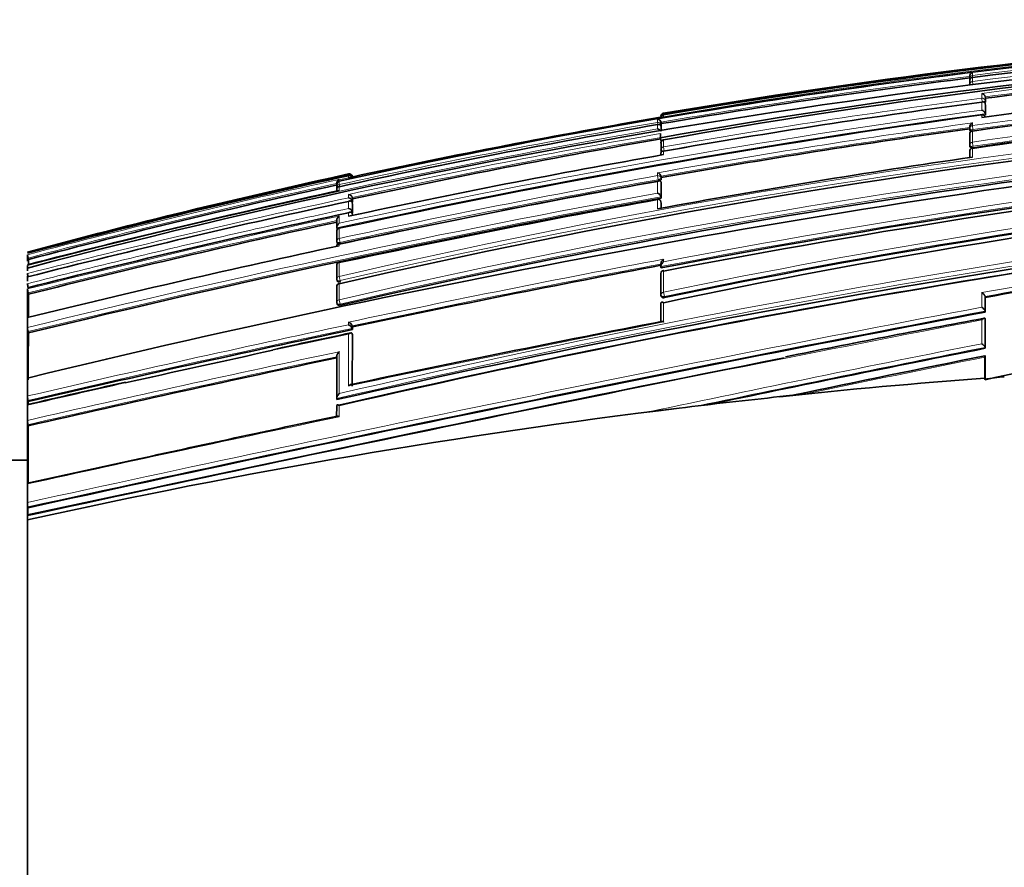
# Model space of a CAD drawing. Units: millimetres. Extents: x -199 to 1063, y 29 to 1164.
# Drawn here: x 668 to 700, y 356 to 384 of the extents above; entities that cross this region are included whole.
import ezdxf

# ---------------------------------------------------------------- set-up
doc = ezdxf.new("R2010")
doc.units = ezdxf.units.MM
doc.layers.add('DV7_Défaut', color=7, linetype='Continuous')
doc.layers.add('Défaut', color=7, linetype='Continuous')

# ---------------------------------------------------------------- blocks, each defined once
blk = doc.blocks.new('SE6')
at = {"layer": 'DV7_Défaut', "color": 7, "lineweight": 18}
for p, q in [((699.148, 381.891), (699.148, 381.984)), ((699.148, 381.891), (699.156, 381.829)), ((699.148, 381.695), (699.148, 381.827)), ((699.159, 381.611), (699.148, 381.695)), ((699.45, 381.31), (699.45, 381.155)), ((699.45, 381.155), (699.466, 381.03)), ((699.45, 381.026), (699.45, 380.767)), ((699.561, 381.073), (699.561, 381.199)), ((699.568, 381.026), (699.561, 381.073)), ((699.561, 380.651), (699.561, 380.977)), ((688.95, 380.472), (688.95, 380.369)), ((688.95, 380.369), (688.962, 380.303)), ((689.066, 380.288), (689.066, 380.378)), ((689.148, 380.643), (689.148, 380.669)), ((689.148, 380.643), (689.152, 380.62)), ((689.148, 380.553), (689.148, 380.617)), ((689.148, 380.553), (689.148, 380.553)), ((699.45, 380.614), (699.45, 380.532)), ((688.95, 380.3), (688.95, 380.158)), ((689.074, 380.24), (689.066, 380.288)), ((689.066, 380.086), (689.066, 380.238)), ((699.148, 380.266), (699.148, 380.355)), ((699.148, 380.266), (699.166, 380.135)), ((699.148, 379.729), (699.148, 380.089)), ((699.173, 380.09), (699.166, 380.135)), ((689.148, 379.575), (689.148, 379.803)), ((699.148, 379.729), (699.167, 379.595)), ((689.148, 379.575), (689.17, 379.45)), ((689.148, 379.327), (689.148, 379.438)), ((699.148, 379.244), (699.148, 379.527)), ((699.173, 379.552), (699.167, 379.595)), ((678.951, 378.577), (678.647, 378.511)), ((678.647, 378.511), (678.647, 378.522)), ((678.647, 378.357), (678.647, 378.462)), ((678.951, 378.699), (678.951, 378.671)), ((678.951, 378.644), (678.951, 378.577)), ((679.07, 378.604), (679.07, 378.625)), ((688.95, 378.738), (688.95, 378.644)), ((688.95, 378.644), (688.974, 378.513)), ((688.95, 378.459), (688.95, 378.08)), ((688.974, 378.513), (688.982, 378.469)), ((689.065, 378.57), (689.065, 378.624)), ((689.073, 378.525), (689.065, 378.57)), ((678.647, 378.357), (678.661, 378.29)), ((678.647, 378.165), (678.647, 378.287)), ((689.065, 377.962), (689.065, 378.433)), ((678.951, 378.038), (678.951, 377.928)), ((678.951, 377.813), (678.951, 377.582)), ((679.069, 377.828), (679.069, 377.938)), ((688.95, 377.868), (688.95, 377.57)), ((679.069, 377.478), (679.069, 377.769)), ((689.064, 377.591), (689.065, 377.795)), ((689.065, 377.795), (689.072, 377.753)), ((678.647, 377.101), (678.647, 377.337)), ((678.951, 377.443), (678.951, 377.33)), ((679.069, 377.355), (679.069, 377.407)), ((678.647, 376.611), (678.647, 376.938)), ((678.647, 376.611), (678.675, 376.48)), ((678.647, 376.372), (678.647, 376.423)), ((678.685, 376.436), (678.675, 376.48)), ((689.148, 375.854), (689.148, 375.937)), ((678.648, 375.38), (678.647, 375.825)), ((678.648, 375.38), (678.676, 375.245)), ((689.148, 374.866), (689.148, 375.552)), ((678.648, 374.622), (678.648, 375.138)), ((678.685, 375.204), (678.676, 375.245)), ((678.648, 374.622), (678.677, 374.485)), ((689.148, 374.866), (689.175, 374.726)), ((689.182, 374.691), (689.175, 374.726)), ((699.45, 374.855), (699.45, 374.38)), ((699.561, 374.257), (699.561, 374.731)), ((678.685, 374.445), (678.677, 374.485)), ((689.148, 373.902), (689.148, 374.527)), ((699.56, 373.078), (699.561, 374.009)), ((678.95, 373.899), (678.95, 373.815)), ((679.065, 373.695), (679.065, 373.779)), ((699.45, 373.972), (699.45, 373.199)), ((679.063, 371.861), (679.065, 373.523)), ((678.648, 370.829), (678.648, 371.194))]:
    blk.add_line(p, q, dxfattribs=at)
at = {"layer": 'DV7_Défaut', "color": 7, "lineweight": 35}
for p, q in [((699.061, 381.861), (699.061, 381.786)), ((699.061, 381.78), (699.065, 381.754)), ((699.061, 381.717), (699.062, 381.598)), ((699.148, 381.828), (699.148, 381.827)), ((699.568, 381.151), (699.561, 381.199)), ((699.561, 381.199), (699.561, 381.199)), ((699.568, 381.026), (699.568, 381.151)), ((699.568, 380.93), (699.561, 380.977)), ((699.561, 380.977), (699.561, 380.977)), ((699.568, 380.605), (699.568, 380.93)), ((689.049, 380.536), (689.148, 380.553)), ((689.064, 380.556), (689.064, 380.544)), ((689.074, 380.329), (689.066, 380.378)), ((689.066, 380.378), (689.066, 380.378)), ((699.568, 380.605), (699.561, 380.651)), ((699.561, 380.651), (699.561, 380.651)), ((689.074, 380.189), (689.066, 380.238)), ((689.066, 380.238), (689.066, 380.238)), ((689.074, 380.329), (689.074, 380.24)), ((689.074, 380.189), (689.074, 380.087)), ((699.061, 380.222), (699.061, 380.175)), ((699.062, 380.162), (699.068, 380.117)), ((689.049, 379.982), (689.049, 380.007)), ((689.049, 379.982), (689.049, 379.872)), ((689.071, 379.745), (689.049, 379.872)), ((689.147, 379.807), (689.148, 379.803)), ((699.062, 379.988), (699.062, 379.635)), ((689.066, 379.692), (689.065, 379.481)), ((689.066, 379.465), (689.074, 379.418)), ((699.062, 379.627), (699.068, 379.583)), ((678.647, 378.463), (678.647, 378.462)), ((679.049, 378.599), (678.951, 378.577)), ((678.951, 378.577), (678.951, 378.577)), ((679.075, 378.604), (679.07, 378.625)), ((679.07, 378.625), (679.07, 378.625)), ((689.073, 378.579), (689.065, 378.624)), ((689.065, 378.624), (689.065, 378.624)), ((689.073, 378.525), (689.073, 378.579)), ((678.568, 378.413), (678.568, 378.409)), ((678.568, 378.406), (678.568, 378.401)), ((678.57, 378.344), (678.57, 378.245)), ((678.57, 378.187), (678.57, 378.148)), ((689.065, 378.432), (689.065, 378.433)), ((689.073, 378.388), (689.065, 378.432)), ((689.072, 377.919), (689.073, 378.388)), ((679.069, 377.938), (679.07, 377.938)), ((679.069, 377.827), (679.069, 377.828)), ((679.079, 377.781), (679.069, 377.827)), ((679.08, 377.891), (679.07, 377.938)), ((679.079, 377.781), (679.08, 377.891)), ((688.948, 377.88), (688.95, 377.868)), ((689.072, 377.919), (689.065, 377.962)), ((689.065, 377.962), (689.065, 377.962)), ((679.079, 377.722), (679.069, 377.769)), ((679.069, 377.769), (679.069, 377.769)), ((679.079, 377.432), (679.079, 377.722)), ((689.072, 377.757), (689.064, 377.8)), ((689.072, 377.592), (689.072, 377.753)), ((678.569, 377.188), (678.569, 376.951)), ((679.079, 377.432), (679.069, 377.478)), ((679.069, 377.478), (679.069, 377.478)), ((679.079, 377.361), (679.069, 377.407)), ((679.069, 377.407), (679.069, 377.407)), ((678.569, 376.95), (678.569, 376.951)), ((678.578, 376.905), (678.569, 376.95)), ((678.646, 376.946), (678.647, 376.938)), ((678.569, 376.83), (678.568, 376.505)), ((678.569, 376.501), (678.578, 376.457)), ((668.549, 376.129), (668.549, 376.136)), ((668.549, 376.073), (668.549, 376.082)), ((668.549, 375.873), (668.549, 376.073)), ((668.587, 375.928), (668.575, 375.976)), ((668.549, 375.715), (668.549, 375.736)), ((668.549, 375.648), (668.549, 375.671)), ((668.549, 375.564), (668.549, 375.648)), ((678.567, 375.725), (678.567, 375.282)), ((678.645, 375.838), (678.647, 375.825)), ((689.062, 375.79), (689.062, 375.707)), ((689.07, 375.657), (689.063, 375.695)), ((689.063, 375.695), (689.063, 375.695)), ((668.549, 375.447), (668.549, 375.473)), ((668.549, 375.363), (668.549, 375.391)), ((668.549, 375.229), (668.549, 375.363)), ((678.567, 375.276), (678.576, 375.235)), ((689.063, 375.467), (689.063, 374.784)), ((668.549, 374.939), (668.549, 374.973)), ((668.549, 374.089), (668.549, 374.939)), ((678.567, 375.042), (678.566, 374.529)), ((678.644, 375.154), (678.648, 375.138)), ((668.584, 374.801), (668.572, 374.847)), ((689.064, 374.775), (689.07, 374.74)), ((699.567, 374.699), (699.561, 374.731)), ((699.561, 374.731), (699.561, 374.731)), ((699.567, 374.699), (699.566, 374.226)), ((678.567, 374.521), (678.575, 374.482)), ((689.063, 374.509), (689.062, 373.89)), ((668.549, 374.045), (668.549, 374.089)), ((668.549, 373.725), (668.549, 374.045)), ((699.566, 374.226), (699.561, 374.257)), ((699.561, 374.257), (699.561, 374.257)), ((699.566, 373.978), (699.561, 374.009)), ((699.561, 374.009), (699.561, 374.009)), ((668.549, 373.677), (668.549, 373.725)), ((668.549, 372.145), (668.549, 373.677)), ((679.073, 373.742), (679.065, 373.779)), ((679.065, 373.779), (679.065, 373.779)), ((679.073, 373.657), (679.065, 373.695)), ((679.065, 373.695), (679.065, 373.695)), ((679.073, 373.657), (679.073, 373.742)), ((699.566, 373.978), (699.566, 373.05)), ((668.58, 373.548), (668.57, 373.59)), ((679.073, 373.486), (679.065, 373.523)), ((679.065, 373.523), (679.065, 373.523)), ((679.07, 371.827), (679.073, 373.486)), ((699.566, 373.05), (699.56, 373.078)), ((699.56, 373.078), (699.56, 373.078)), ((678.564, 372.778), (678.563, 371.419)), ((699.549, 372.764), (699.549, 372.084)), ((699.566, 372.764), (699.56, 372.792)), ((699.566, 372.764), (699.566, 372.033)), ((668.549, 372.085), (668.549, 372.145)), ((668.549, 371.504), (668.549, 372.085)), ((699.549, 372.084), (699.552, 372.042)), ((668.549, 371.439), (668.549, 371.504)), ((668.549, 371.271), (668.549, 371.439)), ((692.917, 371.483), (693.749, 371.571)), ((668.549, 371.205), (668.549, 371.271)), ((668.549, 370.715), (668.549, 371.205)), ((668.575, 371.325), (668.567, 371.363)), ((668.575, 371.233), (668.575, 371.325)), ((678.563, 371.187), (678.562, 370.826)), ((678.57, 371.387), (678.563, 371.419)), ((678.563, 371.419), (678.563, 371.419)), ((688.676, 370.992), (689.653, 371.111)), ((668.549, 370.646), (668.549, 370.715)), ((668.549, 368.732), (668.549, 370.646)), ((668.574, 370.538), (668.566, 370.573)), ((668.549, 369.421), (668.049, 369.421)), ((671.96, 369.423), (668.555, 368.684)), ((668.549, 368.654), (668.549, 368.732)), ((668.549, 368.052), (668.549, 368.654)), ((671.747, 368.335), (668.555, 367.656)), ((668.549, 367.971), (668.549, 368.052)), ((668.549, 367.699), (668.549, 367.971)), ((668.549, 367.617), (668.549, 367.699)), ((668.549, 367.49), (668.549, 367.617)), ((668.568, 367.881), (668.562, 367.911)), ((668.568, 367.659), (668.568, 367.881)), ((668.549, 355.671), (668.549, 367.49))]:
    blk.add_line(p, q, dxfattribs=at)
for centre, radius, start, end in [((725.621, 167.098), 216.521, 88.73491, 102.52997), ((725.481, 167.967), 215.731, 88.69287, 99.69603), ((727.888, 152.085), 231.304, 91.84308, 104.86496), ((725.791, 172.261), 211.253, 91.44909, 97.24537), ((726.12, 173.034), 210.134, 88.83351, 100.16117), ((726.187, 173.659), 209.445, 88.84698, 100.18606), ((725.639, 164.602), 219.126, 94.4745, 99.58608), ((699.176, 381.872), 0.115, 103.9457, 185.4251), ((727.763, 181.089), 201.046, 89.24823, 98.18265), ((727.531, 165.63), 217.327, 94.74304, 97.39278), ((726.99, 159.216), 224.341, 97.1499, 99.73034), ((699.161, 381.729), 0.1, 97.2046, 180.0185), ((699.161, 381.793), 0.1, 180.0225, 187.2), ((728.702, 180.211), 201.495, 89.51716, 98.43427), ((729.449, 159.374), 223.183, 95.08973, 97.72471), ((731.837, 145.872), 235.355, 90.3499, 103.06153), ((731.377, 139.594), 243.534, 97.53324, 99.98578), ((728.401, 180.535), 201.151, 93.75247, 98.35476), ((699.426, 381.174), 0.138, 10.4407, 79.9412), ((699.414, 380.621), 0.15, 11.709, 76.328), ((735.871, 113.802), 269.286, 97.77308, 102.26895), ((733.555, 137.679), 243.042, 92.44836, 103.04771), ((728.014, 152.669), 231.175, 99.70358, 102.22834), ((688.952, 380.356), 0.115, 10.7429, 90.9478), ((689.164, 380.57), 0.1, 99.5822, 180.1567), ((689.156, 380.526), 0.0913, 94.8997, 171.6533), ((699.462, 380.522), 0.1, 7.6345, 97.6664), ((730.2, 141.814), 242.027, 99.81313, 102.29863), ((688.941, 380.03), 0.127, 24.7809, 85.7493), ((734.408, 125.089), 257.513, 97.888, 100.13978), ((699.161, 380.176), 0.1, 179.9975, 187.9028), ((699.161, 379.999), 0.1, 97.921, 179.9969), ((699.221, 380.213), 0.159, 117.0981, 181.128), ((732.663, 129.542), 254.064, 99.87901, 102.17545), ((689.164, 379.708), 0.1, 99.8847, 179.9785), ((750.442, 36.544), 345.389, 96.73266, 103.7156), ((689.164, 379.482), 0.1, 179.9764, 189.9737), ((736.677, 149.956), 229.546, 91.56758, 101.94976), ((736.024, 150.776), 228.763, 91.40945, 101.81579), ((699.161, 379.641), 0.1, 179.9956, 188.1058), ((699.161, 379.44), 0.1, 98.1287, 179.9951), ((1105.641, 379.417), 406.58, 179.99677, 180.02619), ((737.518, 105.207), 278.354, 100.00723, 102.14608), ((740.197, 97.214), 285.002, 98.28117, 100.3589), ((754.651, 379.336), 65.587, 179.96484, 180.02159), ((743.377, 91.867), 288.939, 96.62089, 100.83332), ((745.088, 83.946), 296.924, 96.79642, 100.85932), ((725.968, 162.703), 221.054, 102.28028, 105.05531), ((728.087, 152.593), 231.329, 102.26342, 104.91428), ((678.683, 378.413), 0.114, 108.2736, 180.1522), ((678.683, 378.402), 0.115, 108.5447, 190.4534), ((678.668, 378.365), 0.1, 102.3131, 179.9424), ((743.558, 75.007), 308.326, 100.20141, 102.15311), ((678.975, 378.604), 0.0977, 12.1113, 103.8806), ((678.966, 378.565), 0.107, 12.5427, 98.0417), ((678.98, 378.556), 0.0924, 24.1036, 107.9748), ((742.351, 81.025), 302.194, 100.17218, 101.14959), ((688.91, 378.583), 0.16, 14.7918, 75.3956), ((734.554, 121.349), 262.831, 102.28131, 104.54447), ((729.513, 145.759), 238.096, 102.35172, 104.82607), ((678.646, 378.208), 0.0788, 89.5107, 194.9864), ((678.668, 378.261), 0.1, 179.9435, 192.3297), ((753.656, 42.422), 337.425, 95.62915, 102.8576), ((739.083, 99.135), 285.091, 102.17646, 104.3243), ((751.595, 34.615), 348.951, 100.32154, 103.76243), ((748.311, 51.368), 331.852, 100.30444, 102.11795), ((753.751, 46.555), 333.213, 95.73575, 103.02575), ((678.941, 377.905), 0.132, 14.3721, 85.64), ((678.938, 377.794), 0.135, 14.5978, 84.5581), ((688.966, 377.782), 0.1, 10.2317, 100.2754), ((688.899, 377.915), 0.172, 15.8533, 72.6928), ((678.93, 377.44), 0.144, 15.2473, 81.6333), ((742.853, 80.627), 303.617, 102.14983, 104.16581), ((678.719, 377.204), 0.151, 118.4384, 185.9469), ((743.577, 77.146), 306.957, 102.22488, 104.14114), ((678.667, 376.848), 0.1, 102.1647, 179.9494), ((678.724, 376.965), 0.156, 119.4454, 185.3588), ((742.351, 81.025), 302.194, 101.70667, 102.16224), ((753.326, 29.239), 355.075, 102.141, 103.81325), ((678.666, 376.522), 0.1, 179.949, 192.1887), ((753.003, 49.79), 329.905, 98.15171, 103.02826), ((753.398, 75.573), 303.931, 98.29236, 100.20198), ((669.929, 376.358), 1.408, 191.3021, 195.7456), ((823.451, 375.149), 154.866, 179.71148, 179.76911), ((669.438, 375.864), 0.898, 188.1961, 193.5809), ((678.666, 375.741), 0.1, 102.0934, 179.9498), ((770.37, -56.969), 440.28, 100.641, 101.96779), ((689.162, 375.478), 0.1, 100.6597, 179.9699), ((669.363, 375.573), 0.821, 187.0191, 195.5861), ((678.665, 375.297), 0.1, 179.9496, 192.1223), ((669.319, 375.225), 0.774, 185.9749, 195.3409), ((669.307, 375.046), 0.761, 185.5496, 195.2028), ((678.665, 375.056), 0.1, 102.0552, 179.9501), ((689.162, 374.794), 0.1, 179.9692, 190.8738), ((678.665, 374.542), 0.1, 179.9497, 192.0874), ((894.608, -657.655), 1050.152, 100.703514, 102.429868), ((761.278, 38.727), 340.934, 100.43447, 101.53519), ((774.785, 17.631), 362.297, 100.37171, 101.98374), ((669.279, 373.77), 0.731, 183.5438, 194.2039), ((678.871, 373.709), 0.206, 20.0538, 67.4524), ((678.87, 373.623), 0.207, 20.146, 67.2916), ((796.318, -180.346), 564.543, 100.95011, 101.99122), ((789.865, -149.87), 535.122, 101.94896, 103.10034), ((706.963, 238.061), 138.337, 101.65393, 102.72353), ((860.227, -439.462), 828.243, 101.18505, 101.818922), ((808.403, -239.736), 626.087, 101.968207, 102.905154), ((795.304, -176.256), 561.943, 102.20556, 102.70542), ((932.145, -836.847), 1232.991, 101.181417, 102.191745), ((840.911, -329.68), 716.57, 101.3773, 101.885518), ((715.813, 155.978), 216.717, 94.30383, 96.06454), ((700.666, 366.443), 5.708, 94.8735, 101.2602), ((714.785, 175.411), 201.2, 102.35789, 103.28398), ((669.295, 371.526), 0.747, 181.7008, 192.5941), ((716.236, 152.148), 220.571, 96.06884, 96.92205), ((716.022, 154.138), 218.569, 96.92929, 102.54466), ((832.778, -359.457), 746.41, 101.922582, 102.442216), ((669.307, 370.732), 0.758, 181.2666, 192.0533), ((669.358, 368.055), 0.809, 180.2275, 190.2777)]:
    blk.add_arc(centre, radius, start, end, dxfattribs=at)
at = {"layer": 'DV7_Défaut', "color": 7, "lineweight": 18}
for centre, radius, start, end in [((725.441, 169.924), 213.733, 88.66979, 99.77659), ((725.706, 171.791), 211.772, 91.42254, 97.20436), ((725.973, 173.015), 210.397, 91.50458, 97.325), ((725.769, 164.842), 218.886, 94.14448, 99.6312), ((727.505, 181.103), 201.172, 89.17543, 98.10338), ((727.478, 165.876), 217.249, 94.70743, 97.41261), ((726.943, 159.389), 224.323, 97.11738, 99.7508), ((727.545, 181.021), 201.126, 89.18718, 98.11142), ((727.529, 165.712), 217.294, 94.74426, 97.39499), ((726.995, 159.196), 224.41, 97.15044, 99.73065), ((728.371, 180.676), 201.187, 89.42223, 98.35196), ((728.414, 180.556), 201.176, 89.43497, 98.35931), ((731.33, 147.759), 233.638, 90.22819, 103.0316), ((731.388, 147.493), 233.772, 90.24261, 103.03137), ((730.845, 142.084), 241.124, 97.4814, 99.95819), ((730.927, 141.698), 241.392, 97.48881, 99.96155), ((735.009, 118.14), 265.023, 97.71093, 102.2788), ((733.187, 140.674), 240.221, 90.66483, 103.12269), ((733.24, 140.445), 240.316, 90.67745, 103.12336), ((735.112, 117.606), 265.437, 97.69683, 102.29934), ((729.595, 144.826), 239.024, 99.79035, 102.30703), ((732.89, 128.169), 255.791, 99.8913, 104.5685), ((734.477, 124.562), 258.221, 97.86349, 100.1547), ((734.443, 124.925), 257.725, 97.89065, 100.14097), ((732.604, 129.831), 253.939, 99.87592, 102.19738), ((732.686, 129.427), 254.229, 99.87966, 102.17504), ((736.19, 149.468), 230.254, 91.44148, 101.7887), ((736.244, 149.178), 230.408, 91.45357, 101.78773), ((743.197, 93.232), 287.604, 96.61647, 100.84905), ((743.13, 93.616), 287.354, 96.63063, 100.82778), ((727.291, 156.399), 227.468, 102.26971, 104.96591), ((729.355, 146.522), 237.477, 102.3293, 104.83589), ((742.276, 81.402), 301.988, 100.17068, 102.16329), ((742.413, 80.717), 302.553, 100.17338, 102.16139), ((729.536, 145.655), 238.252, 102.35185, 104.82509), ((749.834, 66.171), 313.458, 95.3595, 103.14231), ((749.871, 66.082), 313.693, 95.38172, 103.1232), ((751.288, 36.087), 347.628, 100.33027, 103.76905), ((737.876, 105.038), 279.179, 102.18469, 104.3783), ((751.312, 35.914), 347.666, 100.31401, 103.76806), ((738.096, 103.972), 280.144, 102.16341, 102.17188), ((743.506, 77.531), 306.741, 102.20698, 104.14428), ((741.691, 86.326), 297.81, 102.13848, 104.21262), ((743.68, 76.666), 307.494, 102.22484, 104.13805), ((753.982, 72.375), 307.356, 98.29336, 100.21976), ((753.541, 75.076), 304.478, 98.30549, 100.21189), ((770.644, -58.341), 441.859, 100.6284, 101.97693), ((770.709, -58.632), 442.016, 100.64437, 101.96606), ((902.586, -696.204), 1089.686, 100.743788, 102.402323), ((900.479, -686.089), 1079.213, 100.729393, 102.409309), ((944.595, -896.186), 1293.599, 100.923981, 102.321311), ((789.986, -150.478), 535.922, 101.9575, 103.09664), ((790.14, -151.222), 536.54, 101.94784, 103.09626), ((819.619, -294.764), 681.276, 101.040858, 101.916045), ((795.304, -176.256), 561.943, 101.94991, 102.20556), ((876.784, -519.881), 910.517, 101.23085, 101.922894), ((862.154, -448.226), 837.244, 101.198084, 101.846807), ((809.377, -244.282), 630.915, 101.958665, 102.897803), ((808.966, -242.428), 628.875, 101.967507, 102.900355), ((846.701, -357.084), 744.535, 101.399175, 101.854882), ((795.304, -176.256), 561.943, 102.70542, 103.03615), ((903.788, -698.714), 1092.983, 101.887235, 102.428798)]:
    blk.add_arc(centre, radius, start, end, dxfattribs=at)
for centre, major_axis, ratio, start_param, end_param in [((699.161, 381.793), (0.1, 0), 0.98891, 1.694159, 3.141593), ((699.161, 381.729), (0.1, 0), 0.98586, 1.694492, 3.141593), ((699.161, 381.793), (0.0992, 0.0125), 0.152096, 3.123035, 3.582222), ((699.161, 381.598), (0.1, 0), 0.979552, 1.695004, 3.141593), ((699.462, 381.061), (-0.1, 0), 0.951994, 3.265079, 4.836284), ((699.462, 381.061), (0.0992, 0.013), 0.308288, 4.962298, 6.243539), ((688.967, 380.272), (-0.1, 0), 0.986808, 3.309918, 4.881138), ((689.164, 380.57), (0.1, 0.0003), 0.9998, 1.735272, 3.131991), ((689.164, 380.544), (0.1, 0.0001), 0.998525, 1.737807, 3.141593), ((699.462, 380.522), (-0.1, 0), 0.926255, 3.265353, 4.836533), ((688.967, 380.272), (0.0986, 0.017), 0.164356, 5.674319, 6.255685), ((699.161, 380.176), (0.1, 0), 0.911416, 1.696046, 3.141593), ((699.161, 379.999), (0.1, 0), 0.903006, 1.695963, 3.141593), ((699.161, 380.176), (0.0991, 0.0137), 0.412562, 3.141593, 4.711974), ((689.164, 379.708), (0.1, 0), 0.957563, 1.736523, 3.141593), ((699.161, 379.641), (0.1, 0), 0.885956, 1.695729, 3.141593), ((689.164, 379.482), (0.1, 0), 0.946535, 1.73548, 3.141593), ((689.164, 379.482), (0.0985, 0.0173), 0.322788, 3.141593, 4.712111), ((699.161, 379.44), (0.1, 0), 0.876345, 1.695559, 3.144097), ((699.161, 379.641), (0.099, 0.0141), 0.464337, 3.141593, 4.711925), ((678.668, 378.365), (0.1, -0.0001), 0.991386, 1.784896, 3.141593), ((688.966, 378.555), (-0.1, 0.0001), 0.903203, 3.302079, 4.87321), ((688.966, 378.555), (0.0984, 0.0176), 0.42801, 4.712324, 6.207222), ((678.668, 378.261), (0.1, -0.0001), 0.986266, 1.783515, 3.141593), ((688.966, 377.782), (-0.1, 0.0001), 0.865739, 3.297624, 4.868724), ((688.966, 377.782), (-0.0984, -0.0178), 0.490217, 3.052239, 3.141593), ((678.667, 376.848), (0.1, -0.0001), 0.917253, 1.766784, 3.141593), ((678.666, 376.522), (0.1, -0.0001), 0.901411, 1.763124, 3.141593), ((678.666, 376.522), (0.0977, 0.0211), 0.429345, 3.141593, 4.712059), ((678.666, 375.741), (0.1, -0.0001), 0.863376, 1.754433, 3.141593), ((678.665, 375.297), (0.1, -0.0001), 0.8419, 1.749588, 3.141593), ((678.665, 375.297), (0.0978, 0.021), 0.535118, 3.141593, 4.711878), ((689.162, 375.478), (0.1, -0.0001), 0.75383, 1.712281, 3.141593), ((678.665, 375.056), (0.1, -0.0001), 0.830261, 1.746967, 3.141593), ((678.665, 374.542), (0.1, -0.0001), 0.805489, 1.741438, 3.141593), ((689.162, 374.794), (0.1, -0.0001), 0.721213, 1.708025, 3.141593), ((689.162, 374.794), (0.0982, 0.0189), 0.689651, 3.141593, 4.7116), ((678.665, 374.542), (0.0978, 0.0209), 0.587922, 3.141593, 4.711776)]:
    blk.add_ellipse(centre, major_axis=major_axis, ratio=ratio, start_param=start_param, end_param=end_param, dxfattribs=at)
at = {"layer": 'DV7_Défaut', "color": 7, "lineweight": 35}
for centre, major_axis, ratio, start_param, end_param in [((699.161, 381.793), (0.1, 0), 0.98891, 3.141593, 3.2654), ((699.161, 381.729), (0.1, 0), 0.98586, 3.141593, 3.26573), ((699.161, 379.999), (0.1, 0), 0.903006, 3.141593, 3.267118), ((689.164, 379.708), (0.1, 0), 0.957563, 3.141593, 3.307706), ((678.668, 378.365), (0.1, -0.0001), 0.991386, 3.141593, 3.356114), ((678.668, 378.261), (0.0977, 0.0214), 0.166177, 3.106157, 3.141261), ((678.667, 376.848), (0.1, -0.0001), 0.917253, 3.141593, 3.337921), ((678.666, 375.741), (0.1, -0.0001), 0.863376, 3.141593, 3.325537), ((689.162, 375.478), (0.1, -0.0001), 0.75383, 3.141593, 3.283294), ((678.665, 375.056), (0.1, -0.0001), 0.830261, 3.141593, 3.318052)]:
    blk.add_ellipse(centre, major_axis=major_axis, ratio=ratio, start_param=start_param, end_param=end_param, dxfattribs=at)
for points, knots in [([(699.45, 381.026), (699.45, 381.026), (699.451, 381.026), (699.451, 381.026), (699.462, 381.031), (699.474, 381.034), (699.485, 381.035), (699.497, 381.037), (699.509, 381.036), (699.521, 381.031), (699.529, 381.028), (699.536, 381.024), (699.543, 381.017), (699.548, 381.012), (699.552, 381.006), (699.555, 381), (699.558, 380.993), (699.56, 380.985), (699.561, 380.977)], [0, 0, 0, 0, 0.010387, 0.010387, 0.010387, 0.259907, 0.259907, 0.259907, 0.534741, 0.534741, 0.534741, 0.728648, 0.728648, 0.728648, 0.863728, 0.863728, 0.863728, 1, 1, 1, 1]), ([(699.551, 381.007), (699.552, 381.007), (699.553, 381.008), (699.554, 381.009), (699.56, 381.012), (699.564, 381.016), (699.566, 381.02), (699.567, 381.022), (699.568, 381.024), (699.568, 381.026)], [0, 0, 0, 0, 0.118716, 0.118716, 0.118716, 0.692696, 0.692696, 0.692696, 1, 1, 1, 1]), ([(689.066, 380.238), (689.064, 380.246), (689.062, 380.255), (689.058, 380.262), (689.055, 380.269), (689.05, 380.275), (689.045, 380.281), (689.038, 380.288), (689.03, 380.294), (689.022, 380.298), (689.01, 380.304), (688.998, 380.306), (688.985, 380.306), (688.974, 380.306), (688.963, 380.304), (688.952, 380.3), (688.951, 380.3), (688.951, 380.3), (688.95, 380.3)], [0, 0, 0, 0, 0.137269, 0.137269, 0.137269, 0.273355, 0.273355, 0.273355, 0.467954, 0.467954, 0.467954, 0.742262, 0.742262, 0.742262, 0.989575, 0.989575, 0.989575, 1, 1, 1, 1]), ([(699.068, 380.119), (699.068, 380.114), (699.07, 380.11), (699.073, 380.106), (699.077, 380.102), (699.083, 380.099), (699.09, 380.096), (699.097, 380.093), (699.105, 380.091), (699.115, 380.089), (699.116, 380.089), (699.117, 380.089), (699.118, 380.089)], [0, 0, 0, 0, 0.319378, 0.319378, 0.319378, 0.638756, 0.638756, 0.638756, 0.958132, 0.958132, 0.958132, 1, 1, 1, 1]), ([(689.148, 379.438), (689.147, 379.438), (689.147, 379.438), (689.146, 379.438), (689.136, 379.44), (689.126, 379.44), (689.116, 379.439), (689.105, 379.437), (689.095, 379.433), (689.086, 379.426), (689.08, 379.421), (689.074, 379.414), (689.07, 379.406), (689.068, 379.4), (689.066, 379.394), (689.065, 379.386), (689.064, 379.383), (689.064, 379.38), (689.064, 379.377)], [0, 0, 0, 0, 0.0117643, 0.0117643, 0.0117643, 0.2656954, 0.2656954, 0.2656954, 0.561777, 0.561777, 0.561777, 0.7805502, 0.7805502, 0.7805502, 0.9381891, 0.9381891, 0.9381891, 1, 1, 1, 1]), ([(699.068, 379.583), (699.069, 379.579), (699.07, 379.575), (699.073, 379.572), (699.077, 379.567), (699.083, 379.563), (699.09, 379.56), (699.096, 379.556), (699.105, 379.554), (699.114, 379.552), (699.124, 379.55), (699.134, 379.549), (699.145, 379.55), (699.154, 379.55), (699.164, 379.55), (699.173, 379.552)], [0, 0, 0, 0, 0.17363, 0.17363, 0.17363, 0.388486, 0.388486, 0.388486, 0.603342, 0.603342, 0.603342, 0.818198, 0.818198, 0.818198, 1, 1, 1, 1]), ([(689.065, 378.433), (689.064, 378.44), (689.061, 378.447), (689.058, 378.453), (689.054, 378.459), (689.05, 378.464), (689.045, 378.467), (689.039, 378.473), (689.031, 378.476), (689.023, 378.477), (689.011, 378.48), (688.998, 378.478), (688.986, 378.475), (688.974, 378.472), (688.963, 378.466), (688.952, 378.459), (688.951, 378.459), (688.951, 378.459), (688.95, 378.459)], [0, 0, 0, 0, 0.133107, 0.133107, 0.133107, 0.264984, 0.264984, 0.264984, 0.456727, 0.456727, 0.456727, 0.73341, 0.73341, 0.73341, 0.98973, 0.98973, 0.98973, 1, 1, 1, 1]), ([(689.012, 378.477), (689.013, 378.477), (689.013, 378.477), (689.014, 378.477), (689.024, 378.481), (689.033, 378.485), (689.042, 378.489), (689.05, 378.494), (689.057, 378.499), (689.062, 378.504), (689.067, 378.509), (689.07, 378.514), (689.072, 378.519), (689.073, 378.521), (689.073, 378.523), (689.073, 378.525)], [0, 0, 0, 0, 0.0147529, 0.0147529, 0.0147529, 0.3022061, 0.3022061, 0.3022061, 0.5896588, 0.5896588, 0.5896588, 0.8771106, 0.8771106, 0.8771106, 1, 1, 1, 1]), ([(678.951, 377.813), (678.952, 377.813), (678.952, 377.813), (678.952, 377.813), (678.963, 377.819), (678.975, 377.823), (678.986, 377.824), (678.999, 377.826), (679.012, 377.826), (679.024, 377.822), (679.032, 377.819), (679.04, 377.814), (679.047, 377.808), (679.052, 377.804), (679.057, 377.798), (679.061, 377.791), (679.065, 377.785), (679.068, 377.777), (679.069, 377.769)], [0, 0, 0, 0, 0.010326, 0.010326, 0.010326, 0.263199, 0.263199, 0.263199, 0.539112, 0.539112, 0.539112, 0.731952, 0.731952, 0.731952, 0.865369, 0.865369, 0.865369, 1, 1, 1, 1]), ([(678.951, 377.443), (678.951, 377.444), (678.952, 377.444), (678.952, 377.444), (678.963, 377.45), (678.975, 377.455), (678.987, 377.457), (678.999, 377.459), (679.012, 377.46), (679.024, 377.456), (679.032, 377.454), (679.04, 377.45), (679.047, 377.444), (679.052, 377.44), (679.057, 377.435), (679.061, 377.428), (679.064, 377.422), (679.067, 377.415), (679.069, 377.407)], [0, 0, 0, 0, 0.010291, 0.010291, 0.010291, 0.265256, 0.265256, 0.265256, 0.541714, 0.541714, 0.541714, 0.733887, 0.733887, 0.733887, 0.866331, 0.866331, 0.866331, 1, 1, 1, 1]), ([(678.566, 376.375), (678.566, 376.378), (678.566, 376.38), (678.567, 376.382), (678.567, 376.389), (678.569, 376.395), (678.572, 376.4), (678.576, 376.407), (678.581, 376.413), (678.587, 376.417), (678.596, 376.422), (678.606, 376.425), (678.617, 376.426), (678.626, 376.426), (678.636, 376.425), (678.646, 376.423), (678.646, 376.423), (678.647, 376.423), (678.647, 376.423)], [0, 0, 0, 0, 0.049668, 0.049668, 0.049668, 0.213256, 0.213256, 0.213256, 0.437487, 0.437487, 0.437487, 0.736204, 0.736204, 0.736204, 0.987901, 0.987901, 0.987901, 1, 1, 1, 1]), ([(678.578, 376.457), (678.579, 376.454), (678.581, 376.45), (678.583, 376.447), (678.587, 376.443), (678.592, 376.44), (678.599, 376.437), (678.606, 376.435), (678.614, 376.433), (678.624, 376.432), (678.633, 376.431), (678.644, 376.431), (678.654, 376.432), (678.664, 376.432), (678.675, 376.434), (678.685, 376.436)], [0, 0, 0, 0, 0.1565568, 0.1565568, 0.1565568, 0.3713319, 0.3713319, 0.3713319, 0.5861046, 0.5861046, 0.5861046, 0.8008776, 0.8008776, 0.8008776, 1, 1, 1, 1]), ([(689.148, 375.937), (689.148, 375.937), (689.147, 375.937), (689.147, 375.936), (689.135, 375.926), (689.124, 375.915), (689.114, 375.903), (689.103, 375.889), (689.092, 375.874), (689.083, 375.858), (689.077, 375.847), (689.072, 375.836), (689.068, 375.824), (689.066, 375.816), (689.064, 375.808), (689.063, 375.8), (689.063, 375.797), (689.062, 375.793), (689.062, 375.79)], [0, 0, 0, 0, 0.0109314, 0.0109314, 0.0109314, 0.2952792, 0.2952792, 0.2952792, 0.5954331, 0.5954331, 0.5954331, 0.7993459, 0.7993459, 0.7993459, 0.9376595, 0.9376595, 0.9376595, 1, 1, 1, 1]), ([(689.148, 375.854), (689.148, 375.854), (689.147, 375.853), (689.147, 375.853), (689.135, 375.843), (689.124, 375.832), (689.114, 375.819), (689.103, 375.806), (689.092, 375.791), (689.083, 375.775), (689.077, 375.764), (689.072, 375.752), (689.068, 375.741), (689.066, 375.733), (689.064, 375.724), (689.063, 375.717), (689.062, 375.709), (689.062, 375.701), (689.063, 375.695)], [0, 0, 0, 0, 0.010145, 0.010145, 0.010145, 0.274118, 0.274118, 0.274118, 0.552822, 0.552822, 0.552822, 0.742087, 0.742087, 0.742087, 0.870407, 0.870407, 0.870407, 1, 1, 1, 1]), ([(678.576, 375.235), (678.577, 375.231), (678.579, 375.227), (678.581, 375.224), (678.585, 375.219), (678.59, 375.214), (678.597, 375.21), (678.604, 375.207), (678.613, 375.204), (678.622, 375.202), (678.631, 375.2), (678.642, 375.199), (678.652, 375.2), (678.663, 375.2), (678.674, 375.201), (678.685, 375.204)], [0, 0, 0, 0, 0.14235, 0.14235, 0.14235, 0.357118, 0.357118, 0.357118, 0.571884, 0.571884, 0.571884, 0.78665, 0.78665, 0.78665, 1, 1, 1, 1]), ([(689.07, 374.74), (689.071, 374.735), (689.073, 374.731), (689.075, 374.726), (689.079, 374.719), (689.084, 374.713), (689.091, 374.708), (689.098, 374.702), (689.107, 374.698), (689.116, 374.695), (689.125, 374.691), (689.136, 374.689), (689.147, 374.689), (689.158, 374.688), (689.17, 374.689), (689.182, 374.691)], [0, 0, 0, 0, 0.1312454, 0.1312454, 0.1312454, 0.3460425, 0.3460425, 0.3460425, 0.5608375, 0.5608375, 0.5608375, 0.7756328, 0.7756328, 0.7756328, 1, 1, 1, 1]), ([(699.45, 374.855), (699.45, 374.855), (699.451, 374.855), (699.451, 374.854), (699.461, 374.848), (699.472, 374.841), (699.482, 374.833), (699.494, 374.824), (699.506, 374.813), (699.517, 374.801), (699.526, 374.792), (699.534, 374.783), (699.541, 374.773), (699.546, 374.766), (699.55, 374.758), (699.554, 374.751), (699.557, 374.744), (699.56, 374.737), (699.561, 374.731)], [0, 0, 0, 0, 0.010991, 0.010991, 0.010991, 0.230066, 0.230066, 0.230066, 0.496085, 0.496085, 0.496085, 0.699037, 0.699037, 0.699037, 0.849004, 0.849004, 0.849004, 1, 1, 1, 1]), ([(678.575, 374.482), (678.576, 374.478), (678.578, 374.474), (678.58, 374.47), (678.584, 374.464), (678.589, 374.459), (678.596, 374.455), (678.603, 374.451), (678.611, 374.447), (678.621, 374.445), (678.63, 374.443), (678.641, 374.442), (678.651, 374.442), (678.662, 374.442), (678.674, 374.443), (678.685, 374.445)], [0, 0, 0, 0, 0.135336, 0.135336, 0.135336, 0.350103, 0.350103, 0.350103, 0.564867, 0.564867, 0.564867, 0.779631, 0.779631, 0.779631, 1, 1, 1, 1]), ([(689.063, 374.509), (689.061, 374.516), (689.061, 374.522), (689.063, 374.527), (689.064, 374.531), (689.066, 374.535), (689.07, 374.538), (689.074, 374.542), (689.08, 374.544), (689.087, 374.544), (689.096, 374.545), (689.106, 374.544), (689.118, 374.54), (689.127, 374.537), (689.137, 374.533), (689.147, 374.528), (689.147, 374.528), (689.148, 374.527), (689.148, 374.527)], [0, 0, 0, 0, 0.150981, 0.150981, 0.150981, 0.300936, 0.300936, 0.300936, 0.503816, 0.503816, 0.503816, 0.769686, 0.769686, 0.769686, 0.989008, 0.989008, 0.989008, 1, 1, 1, 1]), ([(699.45, 374.38), (699.45, 374.38), (699.451, 374.379), (699.451, 374.379), (699.461, 374.373), (699.471, 374.366), (699.482, 374.358), (699.494, 374.348), (699.506, 374.337), (699.517, 374.326), (699.526, 374.317), (699.534, 374.307), (699.541, 374.298), (699.546, 374.291), (699.55, 374.283), (699.554, 374.276), (699.557, 374.269), (699.56, 374.263), (699.561, 374.257)], [0, 0, 0, 0, 0.011015, 0.011015, 0.011015, 0.22906, 0.22906, 0.22906, 0.494709, 0.494709, 0.494709, 0.697939, 0.697939, 0.697939, 0.848459, 0.848459, 0.848459, 1, 1, 1, 1]), ([(699.561, 374.009), (699.56, 374.014), (699.557, 374.018), (699.555, 374.021), (699.552, 374.024), (699.548, 374.026), (699.544, 374.026), (699.537, 374.027), (699.53, 374.026), (699.522, 374.024), (699.511, 374.02), (699.499, 374.013), (699.487, 374.004), (699.475, 373.995), (699.463, 373.985), (699.451, 373.974), (699.451, 373.973), (699.45, 373.973), (699.45, 373.972)], [0, 0, 0, 0, 0.127338, 0.127338, 0.127338, 0.253382, 0.253382, 0.253382, 0.440787, 0.440787, 0.440787, 0.720324, 0.720324, 0.720324, 0.989935, 0.989935, 0.989935, 1, 1, 1, 1]), ([(689.08, 373.921), (689.082, 373.921), (689.084, 373.921), (689.087, 373.922), (689.096, 373.922), (689.107, 373.92), (689.118, 373.916), (689.127, 373.913), (689.137, 373.908), (689.147, 373.903), (689.147, 373.902), (689.148, 373.902), (689.148, 373.902)], [0, 0, 0, 0, 0.131117, 0.131117, 0.131117, 0.597341, 0.597341, 0.597341, 0.980653, 0.980653, 0.980653, 1, 1, 1, 1]), ([(679.065, 373.523), (679.063, 373.529), (679.061, 373.534), (679.058, 373.539), (679.054, 373.543), (679.05, 373.545), (679.046, 373.547), (679.039, 373.55), (679.032, 373.55), (679.024, 373.549), (679.012, 373.548), (678.999, 373.543), (678.987, 373.536), (678.975, 373.529), (678.963, 373.52), (678.952, 373.51), (678.951, 373.51), (678.951, 373.51), (678.95, 373.509)], [0, 0, 0, 0, 0.127988, 0.127988, 0.127988, 0.254686, 0.254686, 0.254686, 0.442718, 0.442718, 0.442718, 0.722229, 0.722229, 0.722229, 0.989912, 0.989912, 0.989912, 1, 1, 1, 1]), ([(699.56, 373.078), (699.559, 373.084), (699.557, 373.09), (699.554, 373.097), (699.55, 373.103), (699.546, 373.11), (699.54, 373.117), (699.534, 373.126), (699.525, 373.136), (699.517, 373.145), (699.506, 373.156), (699.493, 373.167), (699.481, 373.177), (699.471, 373.185), (699.461, 373.192), (699.451, 373.198), (699.451, 373.199), (699.45, 373.199), (699.45, 373.199)], [0, 0, 0, 0, 0.152981, 0.152981, 0.152981, 0.304958, 0.304958, 0.304958, 0.508939, 0.508939, 0.508939, 0.77363, 0.77363, 0.77363, 0.988918, 0.988918, 0.988918, 1, 1, 1, 1]), ([(678.564, 372.778), (678.563, 372.784), (678.563, 372.791), (678.564, 372.799), (678.564, 372.806), (678.566, 372.814), (678.569, 372.822), (678.572, 372.834), (678.577, 372.846), (678.583, 372.857), (678.592, 372.873), (678.602, 372.889), (678.613, 372.903), (678.624, 372.916), (678.635, 372.929), (678.647, 372.939), (678.647, 372.94), (678.648, 372.94), (678.648, 372.941)], [0, 0, 0, 0, 0.127373, 0.127373, 0.127373, 0.253448, 0.253448, 0.253448, 0.441053, 0.441053, 0.441053, 0.720952, 0.720952, 0.720952, 0.989933, 0.989933, 0.989933, 1, 1, 1, 1]), ([(699.549, 372.764), (699.549, 372.774), (699.549, 372.782), (699.55, 372.789), (699.55, 372.796), (699.551, 372.801), (699.552, 372.805), (699.552, 372.808), (699.553, 372.81), (699.554, 372.809), (699.556, 372.809), (699.557, 372.806), (699.558, 372.802), (699.559, 372.8), (699.56, 372.796), (699.56, 372.792)], [0, 0, 0, 0, 0.217924, 0.217924, 0.217924, 0.43593, 0.43593, 0.43593, 0.652589, 0.652589, 0.652589, 0.866458, 0.866458, 0.866458, 1, 1, 1, 1]), ([(679.028, 371.88), (679.026, 371.88), (679.025, 371.88), (679.023, 371.879), (679.012, 371.876), (678.999, 371.87), (678.987, 371.861), (678.975, 371.853), (678.963, 371.843), (678.951, 371.832), (678.951, 371.832), (678.951, 371.831), (678.95, 371.831)], [0, 0, 0, 0, 0.056353, 0.056353, 0.056353, 0.527687, 0.527687, 0.527687, 0.983119, 0.983119, 0.983119, 1, 1, 1, 1]), ([(678.563, 371.419), (678.562, 371.425), (678.562, 371.432), (678.563, 371.439), (678.563, 371.446), (678.565, 371.453), (678.568, 371.461), (678.572, 371.472), (678.577, 371.484), (678.583, 371.495), (678.591, 371.512), (678.602, 371.527), (678.613, 371.542), (678.624, 371.556), (678.635, 371.569), (678.647, 371.581), (678.647, 371.581), (678.648, 371.581), (678.648, 371.582)], [0, 0, 0, 0, 0.126307, 0.126307, 0.126307, 0.251303, 0.251303, 0.251303, 0.43812, 0.43812, 0.43812, 0.718619, 0.718619, 0.718619, 0.98997, 0.98997, 0.98997, 1, 1, 1, 1]), ([(668.553, 371.23), (668.553, 371.229), (668.552, 371.229), (668.552, 371.228), (668.551, 371.227), (668.55, 371.223), (668.55, 371.218), (668.549, 371.214), (668.549, 371.21), (668.549, 371.205)], [0, 0, 0, 0, 0.178949, 0.178949, 0.178949, 0.661601, 0.661601, 0.661601, 1, 1, 1, 1]), ([(678.648, 371.194), (678.648, 371.194), (678.647, 371.195), (678.647, 371.195), (678.637, 371.201), (678.627, 371.205), (678.618, 371.209), (678.607, 371.213), (678.596, 371.216), (678.587, 371.216), (678.58, 371.216), (678.574, 371.215), (678.57, 371.212), (678.566, 371.21), (678.564, 371.207), (678.563, 371.202), (678.561, 371.198), (678.561, 371.193), (678.563, 371.187)], [0, 0, 0, 0, 0.011084, 0.011084, 0.011084, 0.22684, 0.22684, 0.22684, 0.491218, 0.491218, 0.491218, 0.695059, 0.695059, 0.695059, 0.847029, 0.847029, 0.847029, 1, 1, 1, 1]), ([(678.648, 370.829), (678.648, 370.83), (678.647, 370.83), (678.647, 370.83), (678.637, 370.836), (678.627, 370.841), (678.618, 370.844), (678.607, 370.849), (678.596, 370.852), (678.587, 370.852), (678.583, 370.853), (678.58, 370.852), (678.576, 370.852)], [0, 0, 0, 0, 0.018303, 0.018303, 0.018303, 0.373664, 0.373664, 0.373664, 0.80959, 0.80959, 0.80959, 1, 1, 1, 1]), ([(668.554, 368.691), (668.553, 368.691), (668.552, 368.689), (668.551, 368.686), (668.55, 368.683), (668.55, 368.677), (668.549, 368.67), (668.549, 368.666), (668.549, 368.66), (668.549, 368.654)], [0, 0, 0, 0, 0.331208, 0.331208, 0.331208, 0.722016, 0.722016, 0.722016, 1, 1, 1, 1]), ([(668.562, 367.641), (668.56, 367.647), (668.559, 367.652), (668.558, 367.656), (668.556, 367.659), (668.555, 367.66), (668.554, 367.659), (668.553, 367.659), (668.552, 367.656), (668.551, 367.652), (668.55, 367.648), (668.55, 367.642), (668.549, 367.635), (668.549, 367.629), (668.549, 367.623), (668.549, 367.617)], [0, 0, 0, 0, 0.210301, 0.210301, 0.210301, 0.420513, 0.420513, 0.420513, 0.632122, 0.632122, 0.632122, 0.84674, 0.84674, 0.84674, 1, 1, 1, 1])]:
    blk.add_open_spline(points, degree=3, knots=knots, dxfattribs=at)
for points in [[(679.049, 378.599), (682.368, 379.317), (685.702, 379.964), (689.049, 380.536)], [(668.582, 374.058), (668.582, 374.333), (668.583, 374.582), (668.584, 374.801)], [(668.577, 372.027), (668.578, 372.588), (668.579, 373.097), (668.58, 373.548)], [(668.57, 368.688), (668.571, 369.34), (668.573, 369.958), (668.574, 370.538)]]:
    blk.add_open_spline(points, degree=3, dxfattribs=at)
for points, weights in [([(699.148, 379.527), (699.147, 379.539), (699.147, 379.539)], [1, 0.902396423269, 0.869474692225]), ([(689.148, 375.552), (689.144, 375.576), (689.144, 375.576)], [1, 0.864953976669, 0.853729579212])]:
    blk.add_rational_spline(points, weights, degree=2, dxfattribs=at)
at = {"layer": 'DV7_Défaut', "color": 7, "lineweight": 18}
for points, knots in [([(678.951, 377.582), (677.944, 377.366), (676.938, 377.143), (675.933, 376.916), (675.535, 376.826), (675.137, 376.735), (674.739, 376.643), (674.341, 376.551), (673.944, 376.458), (673.546, 376.365), (673.447, 376.341), (673.347, 376.318), (673.248, 376.295), (672.851, 376.201), (672.453, 376.106), (672.056, 376.01), (671.66, 375.915), (671.263, 375.819), (670.866, 375.722), (670.47, 375.624), (670.073, 375.526), (669.677, 375.428), (669.301, 375.334), (668.925, 375.24), (668.549, 375.144), (668.549, 375.144), (668.549, 375.144), (668.549, 375.145)], [0, 0, 0, 0, 0.289272, 0.289272, 0.289272, 0.403916, 0.403916, 0.403916, 0.518562, 0.518562, 0.518562, 0.547223, 0.547223, 0.547223, 0.661866, 0.661866, 0.661866, 0.77651, 0.77651, 0.77651, 0.891154, 0.891154, 0.891154, 0.999994, 0.999994, 0.999994, 1, 1, 1, 1]), ([(678.95, 373.509), (678.95, 373.409), (678.95, 373.308), (678.95, 373.206), (678.95, 373.068), (678.95, 372.928), (678.95, 372.785), (678.95, 372.714), (678.95, 372.643), (678.95, 372.57), (678.95, 372.426), (678.95, 372.279), (678.95, 372.13), (678.95, 372.031), (678.95, 371.931), (678.95, 371.831)], [0, 0, 0, 0, 0.189557, 0.189557, 0.189557, 0.445438, 0.445438, 0.445438, 0.573356, 0.573356, 0.573356, 0.830019, 0.830019, 0.830019, 1, 1, 1, 1]), ([(678.648, 371.582), (678.648, 371.713), (678.648, 371.843), (678.648, 371.971), (678.648, 372.045), (678.648, 372.119), (678.648, 372.192), (678.648, 372.331), (678.648, 372.468), (678.648, 372.603), (678.648, 372.717), (678.648, 372.829), (678.648, 372.941)], [0, 0, 0, 0, 0.278107, 0.278107, 0.278107, 0.438229, 0.438229, 0.438229, 0.743012, 0.743012, 0.743012, 1, 1, 1, 1])]:
    blk.add_open_spline(points, degree=3, knots=knots, dxfattribs=at)

msp = doc.modelspace()

# ---------------------------------------------------------------- block references
at = {"layer": 'Défaut'}
msp.add_blockref('SE6', (0, 0), dxfattribs=at)

doc.saveas('drawing.dxf')
